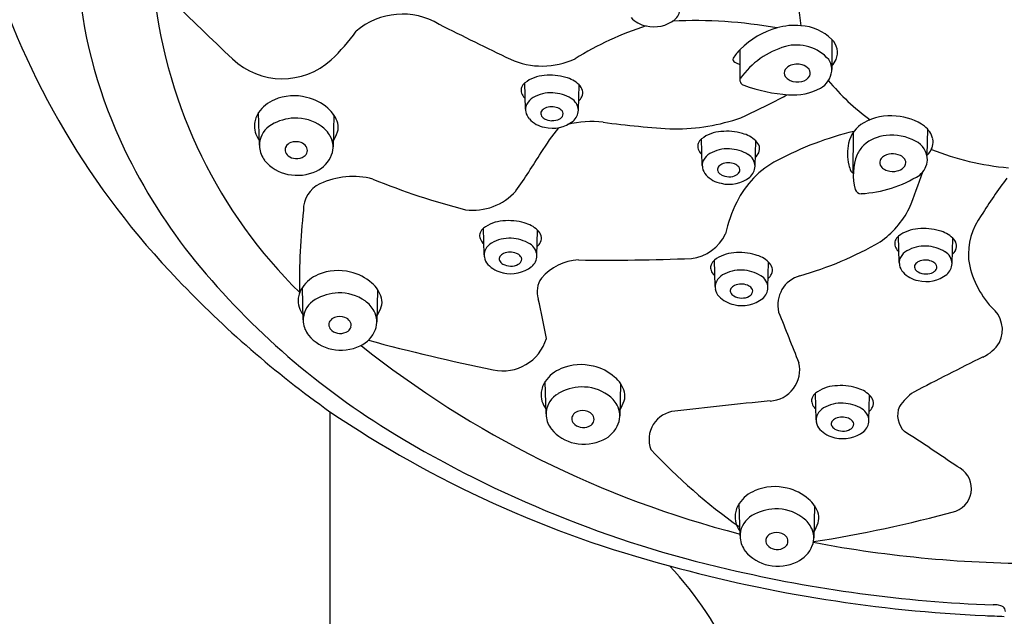
# Model space of a CAD drawing. Extents: x 3741.9 to 3753.7, y 124.7 to 183.9.
# Drawn here: x 3749.2 to 3751.3, y 168.9 to 170.1 of the extents above; entities that cross this region are included whole.
import ezdxf

# ---------------------------------------------------------------- set-up
doc = ezdxf.new("R2010")
doc.units = 0
doc.header["$LTSCALE"] = 0.64311
doc.layers.get('0').update_dxf_attribs({"color": 255, "linetype": 'CONTINUOUS'})

msp = doc.modelspace()

# ---------------------------------------------------------------- linework, layer by layer
for p, q in [((3750.9302, 170.0796), (3750.9301, 170.0159)), ((3750.7357, 170.0573), (3750.7358, 169.9941)), ((3750.283, 169.9319), (3750.2817, 169.9878)), ((3750.3947, 169.9298), (3750.3961, 169.9838)), ((3749.7207, 169.8561), (3749.7189, 169.9249)), ((3749.8778, 169.9205), (3749.8764, 169.8523)), ((3750.9756, 169.7971), (3750.9757, 169.8834)), ((3751.1326, 169.8899), (3751.1311, 169.8346)), ((3750.6564, 169.8134), (3750.6551, 169.8693)), ((3750.7681, 169.8114), (3750.7695, 169.8653)), ((3750.1955, 169.6244), (3750.1941, 169.6803)), ((3750.3072, 169.6223), (3750.3086, 169.6763)), ((3751.0726, 169.6078), (3751.0713, 169.6636)), ((3751.1843, 169.6057), (3751.1857, 169.6596)), ((3750.6835, 169.557), (3750.6822, 169.6128)), ((3750.7952, 169.5549), (3750.7966, 169.6089)), ((3749.8133, 169.4865), (3749.8115, 169.5553)), ((3749.9703, 169.5509), (3749.9689, 169.4827)), ((3750.3266, 169.2877), (3750.3247, 169.3564)), ((3750.4836, 169.3521), (3750.4822, 169.2839)), ((3750.8969, 169.2756), (3750.8956, 169.3315)), ((3751.0086, 169.2736), (3751.01, 169.3275)), ((3749.8698, 169.2925), (3749.8698, 164.0787)), ((3750.7363, 169.0297), (3750.7344, 169.0985)), ((3750.8933, 169.0941), (3750.8919, 169.0259))]:
    msp.add_line(p, q)
for centre, radius, start, end in [((3750.7652, 170.7448), 1.6903, 197.1171, 223.9688), ((3750.3498, 170.2895), 1.0154, 185.4009, 205.7694), ((3751.1443, 170.1599), 0.2841, 172.4519, 190.3968), ((3750.5463, 170.2959), 1.055, 186.6182, 225.4261), ((3761.9702, 182.9765), 17.856, 225.84589, 226.43336), ((3750.0229, 169.9827), 0.1504, 58.934, 130.5251), ((3750.5777, 170.1456), 0.0318, 310.4711, 357.7651), ((3756.053, 182.0554), 13.3449, 243.50957, 244.2294), ((3750.5483, 170.165), 0.0576, 222.6551, 259.4663), ((3750.5548, 170.1768), 0.0705, 256.0588, 308.212), ((3750.643, 169.1707), 0.9487, 79.6163, 92.9663), ((3749.6288, 170.3021), 0.3603, 312.5695, 325.3219), ((3750.7454, 169.4635), 0.6774, 107.8468, 121.8754), ((3750.8619, 169.9344), 0.1761, 105.654, 135.2391), ((3750.8515, 169.9781), 0.1312, 84.1482, 106.4897), ((3750.8587, 170.007), 0.1019, 45.3059, 86.4853), ((3750.9041, 170.052), 0.038, 337.5686, 46.189), ((3750.8187, 169.9751), 0.1168, 134.491, 146.2905), ((3750.8817, 169.8937), 0.1781, 106.1838, 144.3793), ((3750.8552, 169.9761), 0.0917, 41.7137, 104.6489), ((3749.7692, 170.1493), 0.1528, 226.4334, 312.5695), ((3750.3182, 170.1869), 0.1636, 245.7569, 295.1123), ((3750.7288, 170.038), 0.00746, 165.3153, 244.7752), ((3750.8453, 170.2854), 0.281, 244.7752, 247.0463), ((3750.8569, 169.9887), 0.0386, 73.7436, 114.881), ((3750.8926, 170.016), 0.0375, 354.7926, 34.2288), ((3750.8951, 170.0559), 0.0477, 317.2439, 337.333), ((3750.8442, 170.0089), 0.0145, 166.9189, 225.9495), ((3750.8484, 170.0059), 0.0194, 113.4867, 160.99), ((3750.8612, 170.0002), 0.0264, 37.9006, 75.7787), ((3750.8714, 170.0083), 0.0134, 334.6474, 36.9679), ((3750.8808, 170.0192), 0.0497, 300.6824, 352.27), ((3750.2953, 169.9702), 0.0222, 127.72, 158.7499), ((3750.3276, 169.9284), 0.075, 93.711, 127.72), ((3750.3354, 169.8903), 0.1137, 73.3235, 96.3885), ((3750.3527, 169.938), 0.0631, 46.5424, 76.0011), ((3750.7416, 169.994), 0.00589, 144.3793, 179.4364), ((3750.7474, 169.994), 0.0116, 179.4364, 214.6981), ((3750.7478, 169.9942), 0.0121, 214.7836, 254.0359), ((3750.8527, 170.0169), 0.0262, 224.8521, 246.3322), ((3750.8576, 170.0291), 0.0393, 246.8714, 283.4244), ((3750.8624, 170.0149), 0.0244, 280.3072, 329.7617), ((3751.2905, 170.295), 0.4759, 219.4106, 234.0463), ((3750.2899, 169.9723), 0.0164, 158.7499, 193.1099), ((3750.2982, 169.9743), 0.025, 193.1099, 219.3568), ((3750.3369, 169.891), 0.0758, 87.3902, 120.0472), ((3750.3366, 169.883), 0.0838, 59.003, 87.3902), ((3750.376, 169.9626), 0.0292, 18.6556, 46.5424), ((3750.3838, 169.9672), 0.0204, 334.7033, 13.2869), ((3750.8648, 170.3174), 0.3558, 250.217, 265.827), ((3750.8489, 170.0839), 0.1216, 265.3653, 298.0325), ((3749.7809, 169.8825), 0.0751, 112.1349, 145.6249), ((3749.794, 169.854), 0.1065, 75.5983, 112.8841), ((3749.7986, 169.8586), 0.1009, 48.4701, 77.4531), ((3750.3072, 169.9816), 0.0366, 219.3568, 227.4892), ((3750.3162, 169.9269), 0.0344, 120.0472, 152.1326), ((3750.3638, 169.9283), 0.031, 2.744, 59.003), ((3750.3763, 169.9707), 0.0287, 311.1685, 334.8242), ((3750.2235, 171.0724), 1.2674, 293.9489, 298.0481), ((3748.0472, 175.1571), 5.8957, 298.04811, 298.23165), ((3749.7622, 169.8958), 0.0522, 146.0972, 173.1816), ((3749.8247, 169.885), 0.0639, 15.6832, 50.3249), ((3750.3067, 169.9319), 0.0237, 152.1326, 181.1478), ((3750.346, 169.9366), 0.0632, 184.7369, 189.0363), ((3750.3121, 169.9313), 0.0289, 189.0363, 223.3428), ((3750.3237, 169.9232), 0.00858, 145.763, 202.1685), ((3750.3321, 169.9174), 0.0187, 114.689, 145.763), ((3750.3383, 169.9017), 0.0356, 68.34, 113.1603), ((3750.3417, 169.9121), 0.0247, 41.3815, 66.8112), ((3750.3531, 169.9222), 0.00941, 326.4847, 41.3815), ((3750.3629, 169.931), 0.0318, 310.4711, 357.7651), ((3749.7985, 169.8091), 0.1043, 92.1777, 120.2212), ((3749.798, 169.8211), 0.0922, 54.529, 92.1777), ((3750.3335, 169.9505), 0.0576, 222.6551, 259.4663), ((3750.3302, 169.9258), 0.0156, 202.1685, 241.367), ((3750.339, 169.941), 0.0332, 240.5907, 269.8421), ((3750.34, 169.9623), 0.0705, 256.0588, 308.212), ((3750.3407, 169.9369), 0.0291, 266.4384, 300.1805), ((3750.3468, 169.9264), 0.017, 300.1805, 326.4847), ((3750.4244, 169.6904), 0.2155, 83.944, 104.0908), ((3750.6863, 171.6225), 1.7344, 262.0717, 267.0497), ((3750.5993, 170.3072), 0.4168, 269.6966, 289.4296), ((3751.0304, 169.8458), 0.0664, 119.5837, 167.1682), ((3751.0547, 169.7977), 0.1203, 84.5146, 118.3051), ((3751.0595, 169.8047), 0.1129, 53.8727, 86.5923), ((3749.7599, 169.8972), 0.0498, 174.4031, 217.534), ((3749.7719, 169.8547), 0.0514, 120.2212, 173.8756), ((3749.8139, 169.8435), 0.0648, 29.0278, 54.529), ((3749.7883, 169.9175), 0.103, 328.985, 341.001), ((3749.8566, 169.894), 0.0308, 341.001, 15.6832), ((3750.7578, 169.5701), 0.5181, 141.4684, 148.5776), ((3750.7009, 169.81), 0.075, 93.711, 127.72), ((3750.7087, 169.7718), 0.1137, 73.3235, 96.3885), ((3751.1422, 169.2037), 0.7013, 103.6237, 117.8253), ((3751.0977, 169.858), 0.0473, 13.585, 53.2854), ((3749.7934, 169.8434), 0.0192, 109.4312, 149.1512), ((3749.7979, 169.8307), 0.0327, 70.5059, 109.4312), ((3749.8015, 169.8409), 0.0219, 34.6739, 70.5059), ((3749.8299, 169.8523), 0.0465, 338.9291, 29.0278), ((3750.6686, 169.8518), 0.0222, 127.72, 158.7499), ((3750.7261, 169.8195), 0.0631, 46.5424, 76.0011), ((3750.7494, 169.8441), 0.0292, 18.6556, 46.5424), ((3751.051, 169.7969), 0.0798, 94.3825, 131.9668), ((3751.058, 169.776), 0.1012, 60.9004, 97.4209), ((3751.0875, 169.8243), 0.0448, 0.4553, 63.9387), ((3751.1068, 169.8632), 0.0374, 322.375, 9.0498), ((3750.5389, 170.3791), 1.2247, 205.6962, 218.9118), ((3749.8293, 169.8586), 0.1086, 179.1846, 183.815), ((3749.776, 169.8573), 0.0553, 186.0741, 217.0452), ((3749.7889, 169.8461), 0.0139, 149.1512, 188.8343), ((3749.7921, 169.8471), 0.0172, 190.5071, 231.8311), ((3749.8073, 169.845), 0.0148, 304.3695, 346.8856), ((3749.8074, 169.8449), 0.0147, 346.8856, 34.6739), ((3748.9283, 170.6879), 1.6259, 325.1647, 328.5776), ((3750.6633, 169.8539), 0.0164, 158.7499, 193.1099), ((3750.6716, 169.8558), 0.025, 193.1099, 219.3568), ((3750.7103, 169.7726), 0.0758, 87.3902, 120.0472), ((3750.7099, 169.7646), 0.0838, 59.003, 87.3902), ((3750.7497, 169.8523), 0.0287, 311.1685, 334.8242), ((3750.7572, 169.8488), 0.0204, 334.7033, 13.2869), ((3751.0705, 169.8386), 0.1071, 168.1394, 193.2273), ((3751.053, 169.8023), 0.0772, 135.7473, 154.0559), ((3751.1173, 169.8528), 0.0228, 307.1878, 327.0268), ((3751.3528, 170.3757), 0.5695, 248.1216, 265.0339), ((3749.7982, 169.8782), 0.0857, 219.3043, 258.4973), ((3749.7989, 169.8558), 0.0282, 231.8311, 266.775), ((3749.7989, 169.8572), 0.0297, 266.775, 304.3695), ((3749.8148, 169.8582), 0.0627, 294.9875, 338.9291), ((3750.6806, 169.8632), 0.0366, 219.3568, 227.4892), ((3750.6801, 169.8134), 0.0237, 152.1326, 181.1478), ((3750.6895, 169.8084), 0.0344, 120.0472, 152.1326), ((3750.9074, 169.6486), 0.1983, 117.8253, 153.9995), ((3750.7372, 169.8099), 0.031, 2.744, 59.003), ((3751.0938, 169.7936), 0.1182, 158.9218, 195.4528), ((3751.0448, 169.8192), 0.0133, 159.2376, 218.3189), ((3751.0469, 169.8184), 0.0156, 127.0847, 159.2376), ((3751.0576, 169.8043), 0.0334, 94.0455, 127.0847), ((3751.0582, 169.7958), 0.0418, 66.0432, 94.0455), ((3751.0666, 169.8146), 0.0212, 33.7348, 66.0432), ((3751.0729, 169.8189), 0.0136, 347.3157, 33.7348), ((3751.0863, 169.8282), 0.0461, 309.9753, 355.5772), ((3749.8004, 169.8891), 0.0968, 258.4973, 294.9875), ((3750.7194, 169.8182), 0.0632, 184.7369, 189.0363), ((3750.6855, 169.8128), 0.0289, 189.0363, 223.3428), ((3750.6971, 169.8047), 0.00858, 145.763, 202.1685), ((3750.7036, 169.8074), 0.0156, 202.1685, 241.367), ((3750.7055, 169.799), 0.0187, 114.689, 145.763), ((3750.7116, 169.7833), 0.0356, 68.34, 113.1603), ((3750.7151, 169.7937), 0.0247, 41.3815, 66.8112), ((3750.7202, 169.808), 0.017, 300.1805, 326.4847), ((3750.7265, 169.8038), 0.00941, 326.4847, 41.3815), ((3750.7363, 169.8126), 0.0318, 310.4711, 357.7651), ((3751.0504, 169.834), 0.0866, 193.3448, 202.2636), ((3750.9798, 169.8078), 0.0115, 215.0202, 248.9726), ((3751.0479, 169.8206), 0.0167, 215.3621, 231.464), ((3751.0566, 169.8316), 0.0307, 231.464, 252.3055), ((3751.0592, 169.8396), 0.0391, 252.3055, 283.4131), ((3751.0609, 169.8324), 0.0317, 283.4131, 311.2164), ((3751.0727, 169.819), 0.0138, 311.2164, 347.3157), ((3749.9177, 170.2005), 1.2695, 337.8693, 341.5808), ((3749.9184, 169.6272), 0.1626, 74.9603, 115.3954), ((3750.5244, 171.1604), 1.4871, 247.7238, 255.675), ((3750.7069, 169.832), 0.0576, 222.6551, 259.4663), ((3750.7124, 169.8225), 0.0332, 240.5907, 269.8421), ((3750.7133, 169.8438), 0.0705, 256.0588, 308.212), ((3750.7141, 169.8184), 0.0291, 266.4384, 300.1805), ((3750.9793, 170.0085), 0.2552, 272.8833, 302.361), ((3752.345, 169.0134), 1.2998, 143.513, 147.7214), ((3749.8734, 169.7199), 0.0596, 114.4406, 181.6908), ((3750.172, 169.8404), 0.1219, 262.6717, 318.1679), ((3750.9921, 169.7666), 0.0131, 200.3188, 270.1471), ((3751.0933, 169.5724), 1.2878, 173.4996, 181.2483), ((3751.0169, 169.5952), 0.3201, 153.9995, 166.7449), ((3750.9229, 169.8088), 0.1915, 304.8004, 333.131), ((3750.24, 169.621), 0.075, 93.711, 127.72), ((3750.2478, 169.5828), 0.1137, 73.3235, 96.3885), ((3751.3592, 169.6243), 0.1405, 143.6632, 184.1618), ((3750.2077, 169.6627), 0.0222, 127.72, 158.7499), ((3750.2652, 169.6305), 0.0631, 46.5424, 76.0011), ((3750.2885, 169.6551), 0.0292, 18.6556, 46.5424), ((3751.1171, 169.6043), 0.075, 93.711, 127.72), ((3751.1249, 169.5661), 0.1137, 73.3235, 96.3885), ((3751.1423, 169.6138), 0.0631, 46.5424, 76.0011), ((3750.2023, 169.6648), 0.0164, 158.7499, 193.1099), ((3750.2107, 169.6668), 0.025, 193.1099, 219.3568), ((3750.2494, 169.5835), 0.0758, 87.3902, 120.0472), ((3750.249, 169.5755), 0.0838, 59.003, 87.3902), ((3750.2963, 169.6597), 0.0204, 334.7033, 13.2869), ((3750.6226, 169.707), 0.0912, 277.0531, 335.0655), ((3751.0795, 169.6482), 0.0164, 158.7499, 193.1099), ((3751.0848, 169.6461), 0.0222, 127.72, 158.7499), ((3751.1656, 169.6384), 0.0292, 18.6556, 46.5424), ((3750.2197, 169.6741), 0.0366, 219.3568, 227.4892), ((3750.2191, 169.6244), 0.0237, 152.1326, 181.1478), ((3750.2286, 169.6194), 0.0344, 120.0472, 152.1326), ((3750.2762, 169.6208), 0.031, 2.744, 59.003), ((3750.2887, 169.6632), 0.0287, 311.1685, 334.8242), ((3750.6622, 170.2908), 0.7386, 285.7678, 300.0621), ((3751.0878, 169.6501), 0.025, 193.1099, 219.3568), ((3751.0968, 169.6575), 0.0366, 219.3568, 227.4892), ((3751.1057, 169.6028), 0.0344, 120.0472, 152.1326), ((3751.1265, 169.5669), 0.0758, 87.3902, 120.0472), ((3751.1261, 169.5589), 0.0838, 59.003, 87.3902), ((3751.1659, 169.6466), 0.0287, 311.1685, 334.8242), ((3751.1734, 169.6431), 0.0204, 334.7033, 13.2869), ((3750.2585, 169.6292), 0.0632, 184.7369, 189.0363), ((3750.2246, 169.6238), 0.0289, 189.0363, 223.3428), ((3750.2361, 169.6157), 0.00858, 145.763, 202.1685), ((3750.2426, 169.6183), 0.0156, 202.1685, 241.367), ((3750.2445, 169.6099), 0.0187, 114.689, 145.763), ((3750.2507, 169.5942), 0.0356, 68.34, 113.1603), ((3750.2541, 169.6046), 0.0247, 41.3815, 66.8112), ((3750.2656, 169.6147), 0.00941, 326.4847, 41.3815), ((3750.2754, 169.6236), 0.0318, 310.4711, 357.7651), ((3750.4006, 169.5025), 0.1109, 92.9733, 139.2742), ((3750.4527, 174.1273), 4.5144, 269.2661, 272.2987), ((3750.6958, 169.5953), 0.0222, 127.72, 158.7499), ((3750.7281, 169.5535), 0.075, 93.711, 127.72), ((3750.7359, 169.5153), 0.1137, 73.3235, 96.3885), ((3750.7532, 169.563), 0.0631, 46.5424, 76.0011), ((3751.0963, 169.6078), 0.0237, 152.1326, 181.1478), ((3751.1278, 169.5776), 0.0356, 68.34, 113.1603), ((3751.1534, 169.6042), 0.031, 2.744, 59.003), ((3751.4123, 169.6449), 0.1957, 189.0747, 222.2696), ((3750.862, 170.657), 1.6507, 219.372, 238.8105), ((3749.8866, 169.4844), 0.1065, 75.5983, 112.8841), ((3750.246, 169.643), 0.0576, 222.6551, 259.4663), ((3750.2515, 169.6335), 0.0332, 240.5907, 269.8421), ((3750.2524, 169.6548), 0.0705, 256.0588, 308.212), ((3750.2532, 169.6294), 0.0291, 266.4384, 300.1805), ((3750.2592, 169.6189), 0.017, 300.1805, 326.4847), ((3750.6904, 169.5974), 0.0164, 158.7499, 193.1099), ((3750.6987, 169.5993), 0.025, 193.1099, 219.3568), ((3750.7374, 169.5161), 0.0758, 87.3902, 120.0472), ((3750.737, 169.5081), 0.0838, 59.003, 87.3902), ((3750.7765, 169.5876), 0.0292, 18.6556, 46.5424), ((3750.7843, 169.5923), 0.0204, 334.7033, 13.2869), ((3751.1356, 169.6125), 0.0632, 184.7369, 189.0363), ((3751.1017, 169.6071), 0.0289, 189.0363, 223.3428), ((3751.1133, 169.599), 0.00858, 145.763, 202.1685), ((3751.1198, 169.6017), 0.0156, 202.1685, 241.367), ((3751.1217, 169.5933), 0.0187, 114.689, 145.763), ((3751.1313, 169.588), 0.0247, 41.3815, 66.8112), ((3751.1364, 169.6023), 0.017, 300.1805, 326.4847), ((3751.1427, 169.5981), 0.00941, 326.4847, 41.3815), ((3751.1525, 169.6069), 0.0318, 310.4711, 357.7651), ((3751.1515, 171.0934), 2.2104, 223.5224, 234.5601), ((3749.8735, 169.5128), 0.0751, 112.1349, 145.6249), ((3749.8911, 169.489), 0.1009, 48.4701, 77.4531), ((3750.3567, 169.5464), 0.0492, 144.6446, 197.94), ((3750.7077, 169.6067), 0.0366, 219.3568, 227.4892), ((3750.7167, 169.552), 0.0344, 120.0472, 152.1326), ((3750.7643, 169.5534), 0.031, 2.744, 59.003), ((3750.7768, 169.5958), 0.0287, 311.1685, 334.8242), ((3750.8804, 169.5181), 0.0643, 105.7678, 193.4578), ((3751.1231, 169.6264), 0.0576, 222.6551, 259.4663), ((3751.1286, 169.6169), 0.0332, 240.5907, 269.8421), ((3751.1295, 169.6381), 0.0705, 256.0588, 308.212), ((3751.1303, 169.6127), 0.0291, 266.4384, 300.1805), ((3749.8548, 169.5261), 0.0522, 146.0972, 173.1816), ((3749.9173, 169.5154), 0.0639, 15.6832, 50.3249), ((3750.7072, 169.557), 0.0237, 152.1326, 181.1478), ((3750.7465, 169.5617), 0.0632, 184.7369, 189.0363), ((3750.7126, 169.5563), 0.0289, 189.0363, 223.3428), ((3750.7242, 169.5482), 0.00858, 145.763, 202.1685), ((3750.7326, 169.5425), 0.0187, 114.689, 145.763), ((3750.7388, 169.5268), 0.0356, 68.34, 113.1603), ((3750.7422, 169.5372), 0.0247, 41.3815, 66.8112), ((3750.7536, 169.5473), 0.00941, 326.4847, 41.3815), ((3750.7634, 169.5561), 0.0318, 310.4711, 357.7651), ((3749.8525, 169.5275), 0.0498, 174.4031, 217.534), ((3749.8644, 169.485), 0.0514, 120.2212, 173.8756), ((3749.891, 169.4394), 0.1043, 92.1777, 120.2212), ((3749.8905, 169.4515), 0.0922, 54.529, 92.1777), ((3749.9491, 169.5243), 0.0308, 341.001, 15.6832), ((3747.7162, 168.9562), 2.6567, 10.6513, 12.4998), ((3750.734, 169.5756), 0.0576, 222.6551, 259.4663), ((3750.7307, 169.5509), 0.0156, 202.1685, 241.367), ((3750.7395, 169.5661), 0.0332, 240.5907, 269.8421), ((3750.7405, 169.5873), 0.0705, 256.0588, 308.212), ((3750.7412, 169.5619), 0.0291, 266.4384, 300.1805), ((3750.7473, 169.5515), 0.017, 300.1805, 326.4847), ((3749.9065, 169.4738), 0.0648, 29.0278, 54.529), ((3749.8808, 169.5478), 0.103, 328.985, 341.001), ((3751.2289, 169.4652), 0.0617, 334.5162, 51.2407), ((3749.9218, 169.489), 0.1086, 179.1846, 183.815), ((3749.886, 169.4738), 0.0192, 109.4312, 149.1512), ((3749.8905, 169.461), 0.0327, 70.5059, 109.4312), ((3749.8941, 169.4712), 0.0219, 34.6739, 70.5059), ((3749.9225, 169.4827), 0.0465, 338.9291, 29.0278), ((3767.4952, 176.0922), 17.9318, 201.55855, 201.92717), ((3749.8685, 169.4876), 0.0553, 186.0741, 217.0452), ((3749.8814, 169.4765), 0.0139, 149.1512, 188.8343), ((3749.8846, 169.4775), 0.0172, 190.5071, 231.8311), ((3749.8999, 169.4753), 0.0148, 304.3695, 346.8856), ((3749.8999, 169.4753), 0.0147, 346.8856, 34.6739), ((3749.9073, 169.4885), 0.0627, 294.9875, 338.9291), ((3749.8907, 169.5086), 0.0857, 219.3043, 258.4973), ((3749.8914, 169.4861), 0.0282, 231.8311, 266.775), ((3749.8915, 169.4876), 0.0297, 266.775, 304.3695), ((3750.2357, 169.4743), 0.0953, 257.3512, 343.5269), ((3749.8929, 169.5194), 0.0968, 258.4973, 294.9875), ((3751.2703, 171.1091), 2.1429, 231.4787, 255.5703), ((3751.0724, 173.5958), 4.3009, 254.8882, 258.4992), ((3751.2137, 169.4845), 0.0844, 295.2007, 327.0812), ((3755.7252, 160.41), 10.0498, 116.44506, 117.38088), ((3750.3867, 169.314), 0.0751, 112.1349, 145.6249), ((3750.3998, 169.2855), 0.1065, 75.5983, 112.8841), ((3750.4044, 169.2902), 0.1009, 48.4701, 77.4531), ((3750.7962, 169.3811), 0.0661, 273.214, 13.0092), ((3750.4305, 169.3166), 0.0639, 15.6832, 50.3249), ((3750.3681, 169.3273), 0.0522, 146.0972, 173.1816), ((3750.4043, 169.2406), 0.1043, 92.1777, 120.2212), ((3750.4038, 169.2526), 0.0922, 54.529, 92.1777), ((3750.9415, 169.2722), 0.075, 93.711, 127.72), ((3750.9493, 169.234), 0.1137, 73.3235, 96.3885), ((3750.9666, 169.2817), 0.0631, 46.5424, 76.0011), ((3750.3657, 169.3287), 0.0498, 174.4031, 217.534), ((3750.3777, 169.2862), 0.0514, 120.2212, 173.8756), ((3750.4197, 169.275), 0.0648, 29.0278, 54.529), ((3750.4624, 169.3255), 0.0308, 341.001, 15.6832), ((3750.9038, 169.3161), 0.0164, 158.7499, 193.1099), ((3750.9092, 169.314), 0.0222, 127.72, 158.7499), ((3750.9899, 169.3063), 0.0292, 18.6556, 46.5424), ((3751.1667, 169.2407), 0.1127, 124.2416, 146.2642), ((3750.4357, 169.2839), 0.0465, 338.9291, 29.0278), ((3750.3941, 169.349), 0.103, 328.985, 341.001), ((3751.6895, 160.0296), 9.3281, 95.47253, 96.71603), ((3750.9121, 169.318), 0.025, 193.1099, 219.3568), ((3750.9211, 169.3254), 0.0366, 219.3568, 227.4892), ((3750.9301, 169.2707), 0.0344, 120.0472, 152.1326), ((3750.9508, 169.2348), 0.0758, 87.3902, 120.0472), ((3750.9505, 169.2268), 0.0838, 59.003, 87.3902), ((3750.9902, 169.3145), 0.0287, 311.1685, 334.8242), ((3750.9978, 169.311), 0.0204, 334.7033, 13.2869), ((3751.1166, 169.2848), 0.0474, 157.0398, 226.4632), ((3751.187, 171.2398), 2.351, 235.9227, 255.2179), ((3750.4351, 169.2902), 0.1086, 179.1846, 183.815), ((3750.3818, 169.2888), 0.0553, 186.0741, 217.0452), ((3750.3947, 169.2776), 0.0139, 149.1512, 188.8343), ((3750.3992, 169.2749), 0.0192, 109.4312, 149.1512), ((3750.4037, 169.2622), 0.0327, 70.5059, 109.4312), ((3750.4073, 169.2724), 0.0219, 34.6739, 70.5059), ((3750.4132, 169.2765), 0.0147, 346.8856, 34.6739), ((3750.6039, 169.234), 0.0599, 95.0456, 201.1676), ((3750.9206, 169.2756), 0.0237, 152.1326, 181.1478), ((3750.9522, 169.2455), 0.0356, 68.34, 113.1603), ((3750.9556, 169.2559), 0.0247, 41.3815, 66.8112), ((3750.9777, 169.2721), 0.031, 2.744, 59.003), ((3750.3979, 169.2787), 0.0172, 190.5071, 231.8311), ((3750.4047, 169.2873), 0.0282, 231.8311, 266.775), ((3750.4048, 169.2887), 0.0297, 266.775, 304.3695), ((3750.4131, 169.2765), 0.0148, 304.3695, 346.8856), ((3750.4206, 169.2897), 0.0627, 294.9875, 338.9291), ((3750.9599, 169.2804), 0.0632, 184.7369, 189.0363), ((3750.926, 169.275), 0.0289, 189.0363, 223.3428), ((3750.9376, 169.2669), 0.00858, 145.763, 202.1685), ((3750.9441, 169.2696), 0.0156, 202.1685, 241.367), ((3750.946, 169.2612), 0.0187, 114.689, 145.763), ((3750.9607, 169.2702), 0.017, 300.1805, 326.4847), ((3750.967, 169.266), 0.00941, 326.4847, 41.3815), ((3750.9768, 169.2748), 0.0318, 310.4711, 357.7651), ((3751.2465, 171.2923), 2.3933, 238.8136, 257.0783), ((3750.404, 169.3098), 0.0857, 219.3043, 258.4973), ((3750.9474, 169.2942), 0.0576, 222.6551, 259.4663), ((3750.9529, 169.2847), 0.0332, 240.5907, 269.8421), ((3750.9539, 169.306), 0.0705, 256.0588, 308.212), ((3750.9546, 169.2806), 0.0291, 266.4384, 300.1805), ((3748.9296, 165.9026), 3.9812, 55.3209, 57.2387), ((3750.4062, 169.3206), 0.0968, 258.4973, 294.9875), ((3751.4631, 170.0694), 1.2537, 223.1206, 234.4464), ((3751.1745, 169.13), 0.0508, 290.5612, 66.3549), ((3750.8096, 169.0276), 0.1065, 75.5983, 112.8841), ((3750.7965, 169.0561), 0.0751, 112.1349, 145.6249), ((3750.8141, 169.0322), 0.1009, 48.4701, 77.4531), ((3750.7778, 169.0694), 0.0522, 146.0972, 173.1816), ((3750.8403, 169.0586), 0.0639, 15.6832, 50.3249), ((3750.7755, 169.0708), 0.0498, 174.4031, 217.534), ((3750.7874, 169.0283), 0.0514, 120.2212, 173.8756), ((3750.814, 168.9827), 0.1043, 92.1777, 120.2212), ((3750.8135, 168.9947), 0.0922, 54.529, 92.1777), ((3750.478, 171.6774), 2.6915, 278.8313, 285.3905), ((3750.8721, 169.0676), 0.0308, 341.001, 15.6832), ((3750.8295, 169.0171), 0.0648, 29.0278, 54.529), ((3750.8038, 169.0911), 0.103, 328.985, 341.001), ((3750.8448, 169.0322), 0.1086, 179.1846, 183.815), ((3750.809, 169.017), 0.0192, 109.4312, 149.1512), ((3750.8134, 169.0043), 0.0327, 70.5059, 109.4312), ((3750.8171, 169.0145), 0.0219, 34.6739, 70.5059), ((3750.8455, 169.0259), 0.0465, 338.9291, 29.0278), ((3750.7915, 169.0309), 0.0553, 186.0741, 217.0452), ((3750.8044, 169.0197), 0.0139, 149.1512, 188.8343), ((3750.8076, 169.0207), 0.0172, 190.5071, 231.8311), ((3750.8229, 169.0186), 0.0148, 304.3695, 346.8856), ((3750.8229, 169.0185), 0.0147, 346.8856, 34.6739), ((3750.8303, 169.0318), 0.0627, 294.9875, 338.9291), ((3751.3672, 171.5332), 2.5615, 259.2852, 270.2702), ((3750.8137, 169.0519), 0.0857, 219.3043, 258.4973), ((3750.8144, 169.0294), 0.0282, 231.8311, 266.775), ((3750.8145, 169.0308), 0.0297, 266.775, 304.3695), ((3751.3924, 171.9054), 3.0471, 254.6775, 267.3943), ((3750.0647, 168.4726), 0.7191, 3.4392, 43.4006), ((3750.8159, 169.0627), 0.0968, 258.4973, 294.9875), ((3751.3799, 171.7991), 2.9171, 256.7511, 267.8682), ((3751.2746, 168.8405), 0.0436, 80.1614, 94.2058), ((3751.2771, 168.853), 0.0309, 61.06, 80.888), ((3751.286, 168.8709), 0.0109, 354.509, 56.5275), ((3751.4176, 172.4434), 3.5857, 267.3829, 268.0349)]:
    msp.add_arc(centre, radius, start, end)

doc.saveas('drawing.dxf')
